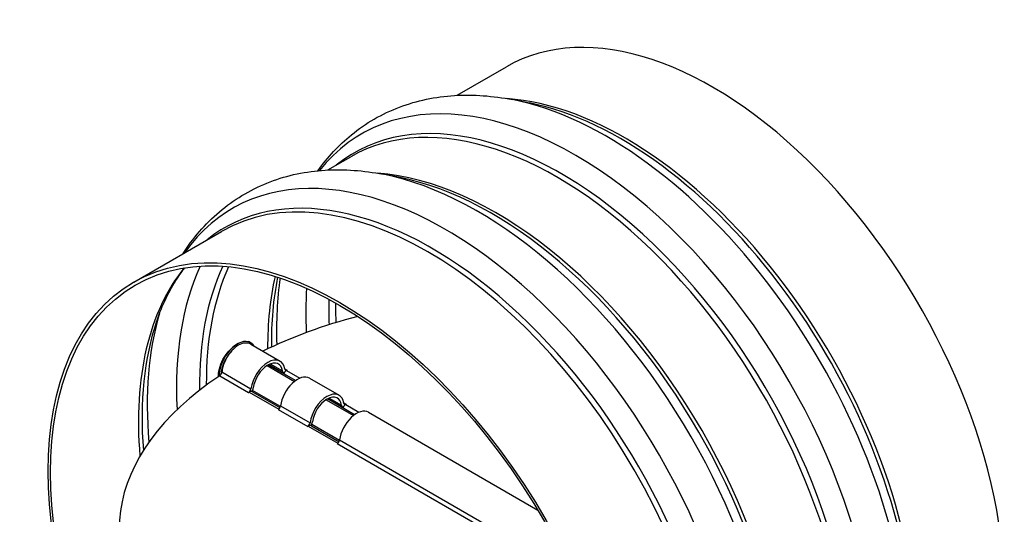
# Model space of a CAD drawing. Extents: x 12.7 to 26.9, y 9.8 to 24.2.
# Drawn here: x 12.7 to 24.4, y 18.3 to 24.2 of the extents above; entities that cross this region are included whole.
import ezdxf

# ---------------------------------------------------------------- set-up
doc = ezdxf.new("R2010")
doc.units = 0
doc.header["$MEASUREMENT"] = 0
doc.layers.add('OBJECT', color=4, linetype='CONTINUOUS')

msp = doc.modelspace()

# ---------------------------------------------------------------- linework, layer by layer
at = {"layer": 'OBJECT'}
for p, q in [((17.902, 23.275), (18.494, 23.616)), ((18.767, 23.183), (18.565, 23.223)), ((16.356, 22.382), (16.63, 22.54)), ((17.221, 22.29), (17.018, 22.33)), ((14.032, 21.04), (15.083, 21.647)), ((15.429, 20.317), (15.407, 20.329)), ((15.432, 20.298), (15.783, 20.095)), ((15.628, 20.042), (15.956, 19.853)), ((15.969, 19.863), (15.643, 20.051)), ((15.649, 20.054), (15.828, 19.951)), ((15.666, 20.062), (15.812, 19.978)), ((15.062, 19.921), (15.407, 19.721)), ((15.088, 19.966), (15.435, 19.765)), ((15.839, 20.004), (15.868, 19.988)), ((15.862, 19.984), (15.868, 19.988)), ((15.862, 19.984), (16.021, 19.892)), ((16.136, 19.891), (16.49, 19.687)), ((15.407, 19.721), (15.414, 19.725)), ((15.414, 19.725), (15.767, 19.521)), ((15.448, 19.732), (15.449, 19.731)), ((15.454, 19.729), (15.782, 19.54)), ((15.787, 19.553), (15.455, 19.745)), ((15.789, 19.561), (16.142, 19.357)), ((16.335, 19.634), (16.663, 19.445)), ((16.676, 19.455), (16.35, 19.643)), ((16.356, 19.646), (16.535, 19.543)), ((16.373, 19.654), (16.519, 19.569)), ((16.546, 19.596), (16.575, 19.579)), ((16.569, 19.576), (16.575, 19.579)), ((16.569, 19.576), (16.728, 19.484)), ((15.761, 19.517), (16.115, 19.313)), ((16.843, 19.483), (18.869, 18.314)), ((16.155, 19.324), (16.156, 19.323)), ((16.494, 19.145), (16.162, 19.337)), ((16.115, 19.313), (16.121, 19.317)), ((16.121, 19.317), (16.474, 19.113)), ((16.161, 19.321), (16.489, 19.131)), ((16.468, 19.109), (19.317, 17.464)), ((16.496, 19.153), (19.279, 17.546))]:
    msp.add_line(p, q, dxfattribs=at)
for centre, major_axis, start_param, end_param in [((20.962, 19.34), (-2.469, 4.276), 3.978006, 6.283185), ((19.315, 18.389), (-2.555, 4.425), 4.007946, 6.507386), ((19.911, 18.733), (-2.469, 4.276), 3.978006, 5.914784), ((19.695, 18.608), (2.555, -4.425), 0.866353, 2.674293), ((19.146, 18.291), (-2.479, 4.293), 3.981565, 6.372087), ((19.098, 18.264), (-2.469, 4.276), 3.980098, 6.283185), ((19.864, 18.706), (2.479, -4.293), 0.839973, 2.674293), ((17.768, 17.496), (-2.555, 4.425), 2.881611, 6.543167), ((18.364, 17.84), (-2.469, 4.276), 3.509994, 5.914784), ((18.148, 17.715), (2.555, -4.425), 0.467299, 2.674293), ((18.317, 17.813), (2.479, -4.293), 0.467299, 2.674293), ((17.599, 17.398), (-2.479, 4.293), 3.052691, 6.372087), ((17.552, 17.371), (-2.469, 4.276), 3.141593, 6.283185), ((17.552, 17.371), (-2.449, 4.241), 0.216355, 0.886191), ((18.133, 17.706), (-2.538, 4.395), 0.384593, 0.847754), ((18.302, 17.804), (-2.462, 4.264), 0.382256, 0.801496), ((18.364, 17.84), (-2.449, 4.241), 0.390436, 0.792844), ((19.098, 18.264), (-2.449, 4.241), 0.559196, 0.790605), ((19.161, 18.3), (-2.462, 4.264), 0.576742, 0.796975), ((19.33, 18.398), (-2.538, 4.395), 0.629097, 0.827674), ((19.68, 18.6), (-2.538, 4.395), 0.712709, 0.841392), ((19.848, 18.697), (-2.462, 4.264), 0.753076, 0.82874), ((19.911, 18.733), (-2.449, 4.241), 0.770404, 0.829048), ((17.783, 17.505), (-2.538, 4.395), 0.49748, 0.89128), ((18.731, 18.068), (-4.875, 0), 5.138762, 5.416126), ((17.614, 17.407), (-2.462, 4.264), 0.467299, 0.880035), ((15.274, 20.048), (0.155, 0.268), 0, 2.377546), ((15.284, 20.042), (0.147, 0.255), 1.21282, 2.297881), ((15.638, 19.844), (0.145, 0.251), 5.657449, 8.479717), ((15.638, 19.844), (-0.125, -0.217), 3.945773, 5.338125), ((15.638, 19.844), (0.125, 0.217), 5.657449, 7.049801), ((19.161, 18.3), (-2.462, 4.264), 0.853524, 0.855195), ((18.731, 18.068), (-4.875, 0), 5.564668, 8.102343), ((19.33, 18.398), (-2.538, 4.395), 0.898719, 0.900347), ((15.991, 19.64), (0.145, 0.251), 0, 2.196532), ((15.868, 20.02), (-0.04, -0.0693), 5.657449, 6.274806), ((15.862, 19.919), (0.04, 0.0693), 1.430825, 1.503813), ((15.862, 19.919), (0.04, 0.0693), 0.785398, 1.430825), ((15.868, 20.02), (-0.02, -0.0346), 5.657449, 7.068583), ((15.407, 19.754), (0.02, 0.0346), 3.926991, 5.338125), ((15.414, 19.66), (0.04, 0.0693), 0.139972, 0.785398), ((15.407, 19.754), (-0.04, -0.0693), 1.579176, 2.196532), ((15.414, 19.66), (0.04, 0.0693), 0, 0.139972), ((16.345, 19.436), (0.145, 0.251), 5.657449, 8.479717), ((16.345, 19.436), (0.125, 0.217), 5.657449, 7.049801), ((15.761, 19.55), (-0.02, -0.0346), 0.785398, 2.196532), ((16.345, 19.436), (-0.125, -0.217), 3.945773, 5.338125), ((19.848, 18.697), (-2.462, 4.264), 1.054094, 1.055824), ((16.575, 19.612), (-0.04, -0.0693), 5.657449, 6.274806), ((16.569, 19.51), (0.04, 0.0693), 0.785398, 1.430825), ((16.575, 19.612), (-0.02, -0.0346), 5.657449, 7.068583), ((16.698, 19.232), (0.145, 0.251), 0, 2.196532), ((16.569, 19.51), (0.04, 0.0693), 1.430825, 1.503813), ((16.115, 19.346), (0.02, 0.0346), 3.926991, 5.338125), ((16.121, 19.252), (0.04, 0.0693), 0.139972, 0.785398), ((16.115, 19.346), (-0.04, -0.0693), 1.579176, 2.196532), ((16.121, 19.252), (0.04, 0.0693), 0, 0.139972), ((16.468, 19.142), (-0.02, -0.0346), 0.785398, 2.196532)]:
    msp.add_ellipse(centre, major_axis=major_axis, ratio=0.57735, start_param=start_param, end_param=end_param, dxfattribs=at)
for major_axis in [(-2.469, 4.276), (-2.449, 4.241)]:
    msp.add_ellipse((16.5, 16.764), major_axis=major_axis, ratio=0.57735, dxfattribs=at)
for points, knots in [([(16.237, 22.373), (16.352, 22.534), (16.486, 22.678), (16.809, 22.943), (17.004, 23.055), (17.421, 23.213), (17.643, 23.259), (18.098, 23.287), (18.331, 23.269), (18.565, 23.223)], [5.7050385, 5.7050385, 5.7050385, 5.7050385, 5.8679749, 5.8679749, 6.0548946, 6.0548946, 6.2418143, 6.2418143, 6.428734, 6.428734, 6.428734, 6.428734]), ([(14.623, 21.381), (14.629, 21.39), (14.634, 21.399), (14.766, 21.598), (14.917, 21.767), (15.262, 22.049), (15.457, 22.162), (15.874, 22.32), (16.096, 22.366), (16.551, 22.394), (16.784, 22.376), (17.018, 22.33)], [5.6723605, 5.6723605, 5.6723605, 5.6723605, 5.6810552, 5.6810552, 5.8679749, 5.8679749, 6.0548946, 6.0548946, 6.2418143, 6.2418143, 6.428734, 6.428734, 6.428734, 6.428734]), ([(14.308, 20.574), (14.341, 20.67), (14.378, 20.761), (14.461, 20.933), (14.507, 21.013), (14.585, 21.131), (14.614, 21.172), (14.645, 21.212)], [5.4941355, 5.4941355, 5.4941355, 5.4941355, 5.5875954, 5.5875954, 5.6810552, 5.6810552, 5.7343679, 5.7343679, 5.7343679, 5.7343679]), ([(15.048, 19.912), (15.047, 19.916), (15.047, 19.92), (15.047, 19.956), (15.053, 19.993), (15.077, 20.068), (15.095, 20.106), (15.136, 20.173), (15.162, 20.207), (15.218, 20.263), (15.248, 20.287), (15.303, 20.319), (15.332, 20.329), (15.385, 20.336), (15.409, 20.331), (15.441, 20.312), (15.453, 20.301), (15.463, 20.286)], [0.4562652, 0.4562652, 0.4562652, 0.4562652, 0.4709956, 0.4709956, 0.5887445, 0.5887445, 0.7064934, 0.7064934, 0.8242423, 0.8242423, 0.9419913, 0.9419913, 1.0597402, 1.0597402, 1.1774892, 1.1774892, 1.2609849, 1.2609849, 1.2609849, 1.2609849]), ([(15.284, 20.285), (15.258, 20.27), (15.231, 20.248), (15.182, 20.194), (15.16, 20.162), (15.125, 20.098), (15.11, 20.062), (15.094, 20.006), (15.09, 19.985), (15.088, 19.966)], [1.3112018, 1.3112018, 1.3112018, 1.3112018, 1.4204686, 1.4204686, 1.5297353, 1.5297353, 1.6390022, 1.6390022, 1.7030275, 1.7030275, 1.7030275, 1.7030275]), ([(15.432, 20.298), (15.413, 20.309), (15.389, 20.314), (15.338, 20.31), (15.31, 20.3), (15.284, 20.285)], [1.0926682, 1.0926682, 1.0926682, 1.0926682, 1.201935, 1.201935, 1.3112018, 1.3112018, 1.3112018, 1.3112018]), ([(15.429, 20.317), (15.445, 20.307), (15.459, 20.293), (15.47, 20.276), (15.47, 20.276), (15.47, 20.276)], [0.3217506, 0.3217506, 0.3217506, 0.3217506, 0.6141778, 0.6141778, 0.6163669, 0.6163669, 0.6163669, 0.6163669]), ([(15.088, 19.966), (15.087, 19.963), (15.087, 19.96), (15.085, 19.952), (15.083, 19.947), (15.078, 19.939), (15.075, 19.934), (15.068, 19.926), (15.065, 19.923), (15.062, 19.921)], [0.12691553, 0.12691553, 0.12691553, 0.12691553, 0.13574088, 0.13574088, 0.15080633, 0.15080633, 0.16590618, 0.16590618, 0.18100603, 0.18100603, 0.18100603, 0.18100603])]:
    msp.add_open_spline(points, degree=3, knots=knots, dxfattribs=at)
msp.add_open_spline([(15.418, 20.323), (15.417, 20.324), (15.415, 20.326), (15.413, 20.327)], degree=3, dxfattribs=at)

doc.saveas('drawing.dxf')
